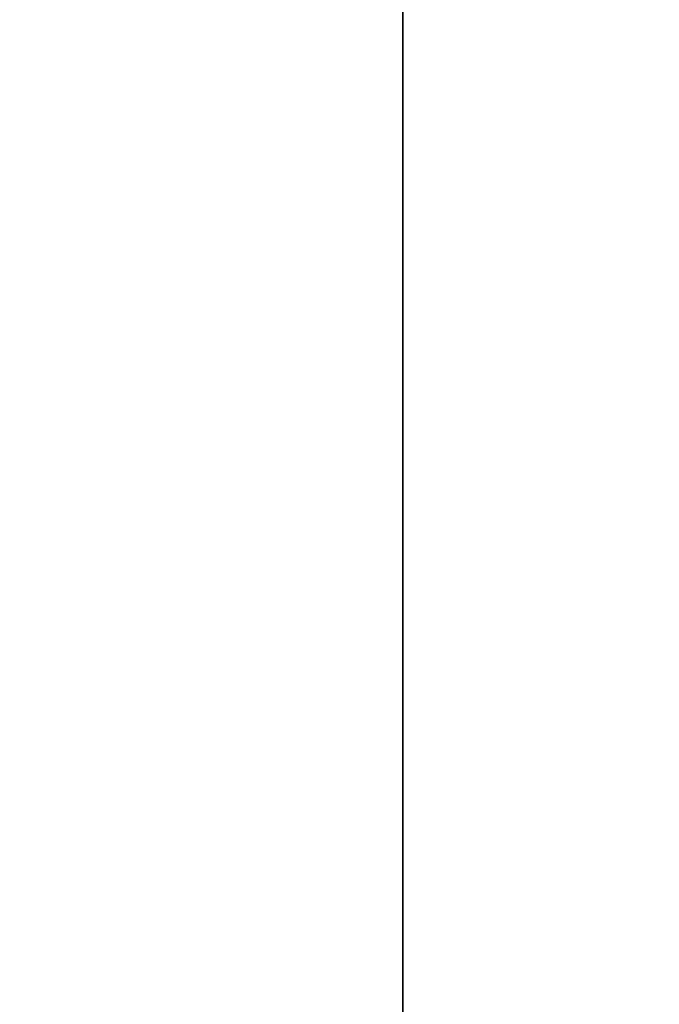
# Model space of a CAD drawing. Units: millimetres. Extents: x 767 to 6707, y -1461 to 6939.
# Drawn here: x 4643 to 4735, y 3214 to 3355 of the extents above; entities that cross this region are included whole.
import ezdxf

# ---------------------------------------------------------------- set-up
doc = ezdxf.new("R2010")
doc.units = ezdxf.units.MM
doc.header["$LTSCALE"] = 20
doc.layers.add('Dimensions(RHEEM-ISO)', color=7, linetype='Continuous', lineweight=25)
doc.layers.add('Visible Edges(RHEEM-ISO)', color=7, linetype='Continuous', lineweight=35)
doc.styles.add('Current-ISO-RHEEM-ISO', font='arial.ttf')
doc.dimstyles.new('DEFAULT-ISO-Method 1b-RHEEM-ISO', dxfattribs={"dimscale": 20, "dimtxt": 2.5, "dimasz": 2.5, "dimexe": 2.5, "dimexo": 2.5, "dimgap": 0.762, "dimtad": 1, "dimtih": 1, "dimtoh": 1, "dimdec": 1, "dimrnd": 1e-08, "dimdsep": 46, "dimtxsty": 'Current-ISO-RHEEM-ISO', "dimcen": 0.09, "dimdle": 10, "dimclrd": 7, "dimclre": 7, "dimclrt": 7, "dimadec": 1, "dimazin": 2, "dimtfac": 1, "dimtdec": 1, "dimtmove": 0, "dimatfit": 3, "dimfxl": 1, "dimtolj": 1, "dimlwd": 25, "dimlwe": 25, "dimarcsym": 0})

# ---------------------------------------------------------------- blocks, each defined once
blk = doc.blocks.new('*D11')
at = {"layer": 'Defpoints', "color": 0, "linetype": 'Continuous', "transparency": 16777216}
for p in [(4678.89, 3450.31), (4186.33, 1997.15), (4734.53, 1997.15)]:
    blk.add_point(p, dxfattribs=at)
at = {"layer": 'Dimensions(RHEEM-ISO)', "color": 7, "linetype": 'Continuous', "lineweight": 25, "transparency": 16777216}
for p, q in [((4628.89, 3450.31), (4136.33, 3450.31)), ((4186.33, 3400.31), (4186.33, 2763.54)), ((4186.33, 2047.15), (4186.33, 2683.06)), ((4684.53, 1997.15), (4136.33, 1997.15))]:
    blk.add_line(p, q, dxfattribs=at)
at = {"layer": 'Dimensions(RHEEM-ISO)', "color": 7, "linetype": 'Continuous', "transparency": 16777216}
for points in [[(4178, 3400.31), (4194.66, 3400.31), (4186.33, 3450.31)], [(4178, 2047.15), (4194.66, 2047.15), (4186.33, 1997.15)]]:
    blk.add_solid(points, dxfattribs=at)
at = {"layer": 'Dimensions(RHEEM-ISO)', "color": 7, "linetype": 'Continuous', "lineweight": 25, "transparency": 16777216, "insert": (4153.36, 2748.3), "char_height": 50, "attachment_point": 1, "style": 'Current-ISO-RHEEM-ISO'}
blk.add_mtext('\\A1; \\fArial|b0|i0;\\H49.7840;D', dxfattribs=at)

msp = doc.modelspace()

# ---------------------------------------------------------------- linework, layer by layer
at = {"layer": 'Visible Edges(RHEEM-ISO)'}
msp.add_line((4697.73, 2746.76), (4697.73, 3403.86), dxfattribs=at)

# ---------------------------------------------------------------- dimensions: what is measured, and where the dimension line sits
at = {"layer": 'Dimensions(RHEEM-ISO)', "color": 7, "linetype": 'Continuous', "lineweight": 25}
dim = msp.add_linear_dim(base=(4186.33, 1997.15), p1=(4678.89, 3450.31), p2=(4734.53, 1997.15), angle=270, text=' \\fArial|b0|i0;\\H49.7840;D', dimstyle='DEFAULT-ISO-Method 1b-RHEEM-ISO', override={"dimgap": 0.762, "dimdec": 0, "dimtol": 0, "dimlim": 0, "dimtp": 0, "dimtm": 0, "dimtdec": 0, "dimtofl": 0, "dimatfit": 1}, dxfattribs=at)
dim.commit()
dim.dimension.update_dxf_attribs({"geometry": '*D11', "text_midpoint": (4186.33, 2723.3), "dimtype": 160})

doc.saveas('drawing.dxf')
